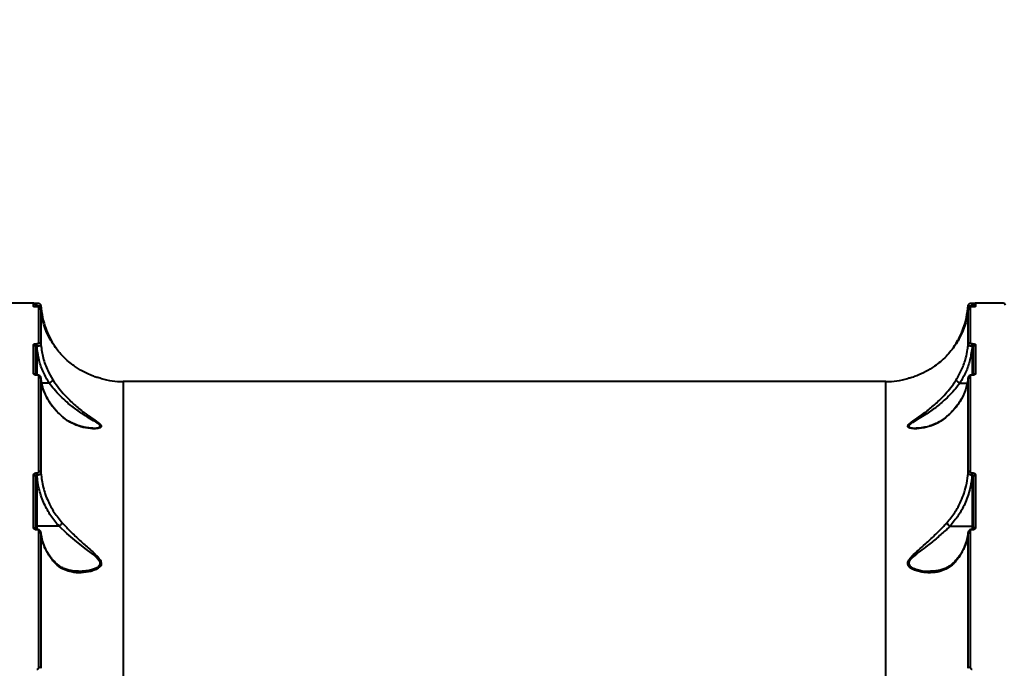
# Model space of a CAD drawing. Units: millimetres. Extents: x -5440 to 20062, y -1785 to 15717.
# Drawn here: x 10920 to 11397, y 6119 to 6434 of the extents above; entities that cross this region are included whole.
import ezdxf

# ---------------------------------------------------------------- set-up
doc = ezdxf.new("R2010")
doc.units = ezdxf.units.MM
doc.layers.add('DiKom', color=7, linetype='Continuous', lineweight=0)
doc.styles.add('style1', font='arialbd_0.ttf', dxfattribs={"width": 0.8})
doc.dimstyles.new('1-50', dxfattribs={"dimtxt": 900, "dimasz": 300, "dimexe": 100, "dimexo": 0, "dimgap": 300, "dimtad": 1, "dimtxsty": 'style1', "dimcen": 200, "dimclrd": 7, "dimclre": 7, "dimclrt": 7, "dimadec": 1, "dimazin": 2, "dimtfac": 1, "dimtmove": 0, "dimatfit": 2, "dimfxl": 0, "dimlwd": 25, "dimlwe": 18, "dimarcsym": 0})

# ---------------------------------------------------------------- blocks, each defined once
blk = doc.blocks.new('*D0')
at = {"layer": 'Defpoints', "color": 0, "transparency": 16777216}
for p in [(16618.6, 10776.61), (2517.04, 4070.84), (16618.6, -247.06)]:
    blk.add_point(p, dxfattribs=at)
at = {"layer": 'DiKom', "color": 7, "lineweight": 18, "transparency": 16777216}
for p, q in [((16618.6, 10776.61), (16618.6, -347.06)), ((2517.04, 4070.84), (2517.04, -347.06))]:
    blk.add_line(p, q, dxfattribs=at)
at = {"layer": 'DiKom', "color": 7, "lineweight": 25, "transparency": 16777216}
blk.add_line((2817.04, -247.06), (16318.6, -247.06), dxfattribs=at)
at = {"layer": 'DiKom', "color": 7, "transparency": 16777216}
for points in [[(2817.04, -197.06), (2817.04, -297.06), (2517.04, -247.06)], [(16318.6, -197.06), (16318.6, -297.06), (16618.6, -247.06)]]:
    blk.add_solid(points, dxfattribs=at)
at = {"layer": 'DiKom', "color": 7, "lineweight": 200, "transparency": 16777216, "insert": (11966.15, 512.46), "char_height": 900, "attachment_point": 5, "style": 'style1'}
blk.add_mtext('14100', dxfattribs=at)
blk = doc.blocks.new('*D1')
at = {"layer": 'Defpoints', "color": 0, "transparency": 16777216}
for p in [(4942, 13735.64), (2761.1, 2651.67), (18278.07, 2651.67)]:
    blk.add_point(p, dxfattribs=at)
at = {"layer": 'DiKom', "color": 7, "lineweight": 18, "transparency": 16777216}
for p, q in [((4942, 13735.64), (18378.07, 13735.64)), ((2761.1, 2651.67), (18378.07, 2651.67))]:
    blk.add_line(p, q, dxfattribs=at)
at = {"layer": 'DiKom', "color": 7, "lineweight": 25, "transparency": 16777216}
blk.add_line((18278.07, 13435.64), (18278.07, 2951.67), dxfattribs=at)
at = {"layer": 'DiKom', "color": 7, "transparency": 16777216}
for points in [[(18228.07, 13435.64), (18328.07, 13435.64), (18278.07, 13735.64)], [(18228.07, 2951.67), (18328.07, 2951.67), (18278.07, 2651.67)]]:
    blk.add_solid(points, dxfattribs=at)
at = {"layer": 'DiKom', "color": 7, "lineweight": 200, "transparency": 16777216, "insert": (17518.55, 6407.45), "char_height": 900, "attachment_point": 5, "rotation": 90, "style": 'style1'}
blk.add_mtext('11100', dxfattribs=at)
blk = doc.blocks.new('*D2')
at = {"layer": 'Defpoints', "color": 0, "transparency": 16777216}
for p in [(4457, 15716.75), (1654.57, 1151.03), (19961.69, 1151.03)]:
    blk.add_point(p, dxfattribs=at)
at = {"layer": 'DiKom', "color": 7, "lineweight": 18, "transparency": 16777216}
for p, q in [((4457, 15716.75), (20061.69, 15716.75)), ((1654.57, 1151.03), (20061.69, 1151.03))]:
    blk.add_line(p, q, dxfattribs=at)
at = {"layer": 'DiKom', "color": 7, "lineweight": 25, "transparency": 16777216}
blk.add_line((19961.69, 15416.75), (19961.69, 1451.03), dxfattribs=at)
at = {"layer": 'DiKom', "color": 7, "transparency": 16777216}
for points in [[(19911.69, 15416.75), (20011.69, 15416.75), (19961.69, 15716.75)], [(19911.69, 1451.03), (20011.69, 1451.03), (19961.69, 1151.03)]]:
    blk.add_solid(points, dxfattribs=at)
at = {"layer": 'DiKom', "color": 7, "lineweight": 200, "transparency": 16777216, "insert": (19202.17, 6338.92), "char_height": 900, "attachment_point": 5, "rotation": 90, "style": 'style1'}
blk.add_mtext('14600', dxfattribs=at)
blk = doc.blocks.new('*D3')
at = {"layer": 'Defpoints', "color": 0, "transparency": 16777216}
for p in [(18634.04, 11082.92), (654.57, 2151.03), (654.57, -1685.35)]:
    blk.add_point(p, dxfattribs=at)
at = {"layer": 'DiKom', "color": 7, "lineweight": 18, "transparency": 16777216}
for p, q in [((18634.04, 11082.92), (18634.04, -1785.35)), ((654.57, 2151.03), (654.57, -1785.35))]:
    blk.add_line(p, q, dxfattribs=at)
at = {"layer": 'DiKom', "color": 7, "lineweight": 25, "transparency": 16777216}
blk.add_line((18334.04, -1685.35), (954.57, -1685.35), dxfattribs=at)
at = {"layer": 'DiKom', "color": 7, "transparency": 16777216}
for points in [[(954.57, -1635.35), (954.57, -1735.35), (654.57, -1685.35)], [(18334.04, -1635.35), (18334.04, -1735.35), (18634.04, -1685.35)]]:
    blk.add_solid(points, dxfattribs=at)
at = {"layer": 'DiKom', "color": 7, "lineweight": 200, "transparency": 16777216, "insert": (12014.02, -925.53), "char_height": 900, "attachment_point": 5, "style": 'style1'}
blk.add_mtext('18000', dxfattribs=at)

msp = doc.modelspace()

# ---------------------------------------------------------------- linework, layer by layer
at = {"layer": 'DiKom', "color": 7, "linetype": 'Continuous', "lineweight": 40}
for p, q in [((10926.497, 6296.144), (10912.997, 6296.144)), ((10926.497, 6294.547), (10926.497, 6296.144)), ((10927.497, 6295.144), (10927.497, 6294.541)), ((10928.03, 6295.976), (10927.997, 6295.976)), ((10927.997, 6294.641), (10927.997, 6295.976)), ((10928.03, 6294.641), (10927.997, 6294.641)), ((10927.997, 6294.641), (10927.997, 6294.386)), ((10928.1, 6294.386), (10927.997, 6294.386)), ((10927.997, 6294.386), (10927.997, 6294.381)), ((10928.1, 6294.381), (10927.997, 6294.381)), ((10928.03, 6294.641), (10928.03, 6295.976)), ((10928.054, 6294.466), (10928.03, 6294.641)), ((10928.1, 6294.386), (10928.1, 6294.381)), ((10929.056, 6276.841), (10929.056, 6294.271)), ((10930.054, 6293.349), (10930.054, 6275.957)), ((11379.939, 6275.957), (11379.939, 6293.349)), ((11380.937, 6294.271), (11380.937, 6276.841)), ((11381.997, 6294.386), (11381.893, 6294.386)), ((11381.893, 6294.386), (11381.893, 6294.381)), ((11381.997, 6294.381), (11381.893, 6294.381)), ((11381.964, 6294.641), (11381.929, 6294.387)), ((11381.997, 6295.976), (11381.964, 6295.976)), ((11381.964, 6294.641), (11381.964, 6295.976)), ((11381.997, 6294.641), (11381.964, 6294.641)), ((11381.997, 6294.641), (11381.997, 6295.976)), ((11381.997, 6294.386), (11381.997, 6294.641)), ((11381.997, 6294.386), (11381.997, 6294.381)), ((11382.497, 6294.565), (11382.497, 6295.144)), ((11396.997, 6296.144), (11383.497, 6296.144)), ((11383.497, 6296.144), (11383.497, 6294.547)), ((10926.497, 6261.881), (10926.497, 6276.082)), ((10927.497, 6275.13), (10927.497, 6261.503)), ((10927.997, 6276.539), (10928.052, 6276.539)), ((10927.997, 6275.255), (10927.997, 6276.539)), ((10928.052, 6275.255), (10927.997, 6275.255)), ((10927.997, 6275.255), (10927.997, 6261.337)), ((10928.052, 6275.255), (10928.052, 6276.539)), ((11381.942, 6276.539), (11381.997, 6276.539)), ((11381.942, 6275.255), (11381.942, 6276.539)), ((11381.997, 6275.255), (11381.942, 6275.255)), ((11381.997, 6275.255), (11381.997, 6276.539)), ((11381.997, 6261.337), (11381.997, 6275.255)), ((11382.497, 6261.513), (11382.497, 6275.13)), ((11383.497, 6276.082), (11383.497, 6261.881)), ((10928.076, 6261.337), (10927.997, 6261.337)), ((10927.997, 6261.337), (10927.997, 6261.254)), ((10928.076, 6261.254), (10927.997, 6261.254)), ((10928.076, 6261.337), (10928.076, 6261.337)), ((10928.076, 6261.337), (10928.076, 6261.254)), ((10929.056, 6214.455), (10929.056, 6260.843)), ((10930.054, 6259.994), (10930.054, 6213.709)), ((11379.939, 6213.709), (11379.939, 6259.994)), ((11380.937, 6260.843), (11380.937, 6214.455)), ((11381.997, 6261.337), (11381.917, 6261.337)), ((11381.917, 6261.337), (11381.917, 6261.254)), ((11381.997, 6261.254), (11381.917, 6261.254)), ((11381.997, 6261.337), (11381.997, 6261.254)), ((10934.111, 6257.374), (10930.449, 6257.374)), ((11340.047, 6258.144), (10969.947, 6258.144)), ((10969.947, 6258.144), (10969.947, 5937.992)), ((11340.047, 5937.992), (11340.047, 6258.144)), ((11375.882, 6257.374), (11379.512, 6257.374)), ((11354.682, 6235.562), (11354.837, 6235.559)), ((10926.497, 6187.185), (10926.497, 6212.906)), ((10927.497, 6212.104), (10927.497, 6186.445)), ((10927.997, 6213.846), (10928.076, 6213.846)), ((10927.997, 6212.715), (10927.997, 6213.846)), ((10927.997, 6212.715), (10927.997, 6187.914)), ((10928.076, 6212.715), (10927.997, 6212.715)), ((10928.076, 6212.715), (10928.076, 6213.846)), ((11381.917, 6213.846), (11381.997, 6213.846)), ((11381.917, 6212.715), (11381.917, 6213.846)), ((11381.997, 6212.715), (11381.917, 6212.715)), ((11381.997, 6212.715), (11381.997, 6213.846)), ((11381.997, 6187.914), (11381.997, 6212.715)), ((11382.497, 6186.445), (11382.497, 6212.104)), ((11383.497, 6212.906), (11383.497, 6187.185)), ((10938.884, 6187.914), (10927.997, 6187.914)), ((10927.997, 6187.914), (10927.997, 6186.468)), ((11371.109, 6187.914), (11381.997, 6187.914)), ((11381.997, 6186.443), (11381.997, 6187.914)), ((10928.052, 6186.434), (10927.997, 6186.434)), ((10927.997, 6186.434), (10927.997, 6186.173)), ((10928.052, 6186.173), (10927.997, 6186.173)), ((10928.052, 6186.434), (10928.052, 6186.173)), ((10929.056, 6119.516), (10929.056, 6185.494)), ((10930.054, 6184.811), (10930.054, 6118.979)), ((10930.247, 6184.028), (10930.126, 6184.908)), ((11379.939, 6118.979), (11379.939, 6184.811)), ((11380.937, 6185.494), (11380.937, 6119.516)), ((11381.997, 6186.434), (11381.942, 6186.434)), ((11381.942, 6186.434), (11381.942, 6186.173)), ((11381.997, 6186.173), (11381.942, 6186.173)), ((11381.997, 6186.434), (11381.997, 6186.173))]:
    msp.add_line(p, q, dxfattribs=at)
at = {"layer": 'DiKom', "color": 7, "linetype": 'Continuous', "lineweight": 40, "flags": 128}
for points in [[(11379.939, 6295.016), (11379.97, 6295.2), (11380.029, 6295.362)], [(10927.497, 6187.751), (10927.506, 6187.783), (10927.535, 6187.814), (10927.581, 6187.842), (10927.643, 6187.867), (10927.719, 6187.887), (10927.805, 6187.902), (10927.899, 6187.911), (10927.997, 6187.914)], [(10948.302, 6166.074), (10948.431, 6166.062), (10953.452, 6166.592), (10955.63, 6167.196), (10957.614, 6168.141), (10958.686, 6169.286), (10958.787, 6169.59), (10958.741, 6170.447), (10958.644, 6170.711), (10957.897, 6171.844), (10956.638, 6173.109), (10955.164, 6174.353), (10952.188, 6176.673), (10947.421, 6180.394), (10942.63, 6184.432), (10938.888, 6187.914), (10938.887, 6187.915), (10938.887, 6187.915)], [(11382.497, 6187.752), (11382.487, 6187.784), (11382.458, 6187.814), (11382.412, 6187.842), (11382.35, 6187.867), (11382.274, 6187.887), (11382.188, 6187.902), (11382.094, 6187.911), (11381.997, 6187.914)]]:
    msp.add_lwpolyline(points, dxfattribs=at)
at = {"layer": 'DiKom', "color": 7, "linetype": 'Continuous', "lineweight": 40}
for centre, radius, start, end in [((10926.497, 6295.144), 1, 0, 90), ((10926.497, 6293.546), 1.001, 63.20155, 90.02435), ((10929.059, 6293.273), 0.998, 4.32871, 90.12294), ((11380.935, 6293.273), 0.998, 89.87705, 175.65765), ((11383.497, 6295.144), 1, 90, 180), ((11383.498, 6293.539), 1.009, 90.06807, 114.44172), ((11396.997, 6295.144), 1, 0, 90), ((10926.52, 6275.105), 0.977, 1.43699, 91.36505), ((10929.077, 6275.86), 0.982, 5.68914, 91.1889), ((11380.917, 6275.86), 0.982, 88.81148, 174.29688), ((11383.473, 6275.105), 0.977, 88.6467, 178.55126), ((10926.508, 6260.852), 1.029, 37.71253, 90.62385), ((10929.093, 6259.876), 0.968, 7.02919, 92.15909), ((10969.947, 6298.144), 40, 254.58804, 270), ((11340.047, 6298.144), 40, 270, 285.35913), ((11380.9, 6259.875), 0.968, 87.84167, 172.95653), ((11383.485, 6260.853), 1.028, 89.35361, 141.61719), ((10926.586, 6211.993), 0.917, 6.96926, 95.58129), ((10929.136, 6213.522), 0.937, 11.50506, 94.86042), ((11380.858, 6213.522), 0.937, 85.14156, 168.47983), ((11383.407, 6211.992), 0.918, 84.43084, 173.01861), ((10926.595, 6186.244), 0.947, 20.951, 95.95509), ((11383.384, 6186.292), 0.9, 82.81083, 170.23953), ((10929.16, 6184.575), 0.925, 14.80577, 96.4112), ((11380.834, 6184.574), 0.925, 83.59161, 165.17865), ((10929.206, 6118.6), 0.928, 24.105, 99.29104), ((11380.787, 6118.6), 0.929, 80.71379, 155.87874)]:
    msp.add_arc(centre, radius, start, end, dxfattribs=at)
for points, knots in [([(10927.997, 6294.381), (10927.927, 6294.382), (10927.684, 6294.383), (10927.289, 6294.398), (10926.88, 6294.433), (10926.564, 6294.484), (10926.521, 6294.525), (10926.497, 6294.547)], [0, 0, 0, 0, 0.0796682, 0.2757416, 0.4707752, 0.7105428, 1, 1, 1, 1]), ([(10927.907, 6294.388), (10927.84, 6294.388), (10927.643, 6294.388), (10927.335, 6294.403), (10927.05, 6294.425), (10926.888, 6294.45), (10926.876, 6294.453), (10926.872, 6294.455)], [0, 0, 0, 0, 0.1214596, 0.3604592, 0.6195199, 0.8717046, 1, 1, 1, 1]), ([(10927.997, 6295.976), (10927.983, 6295.976), (10927.804, 6295.975), (10927.462, 6295.978), (10927.122, 6295.983), (10927.012, 6295.987), (10926.996, 6295.988)], [0, 0, 0, 0, 0.0353393, 0.4770205, 0.9269878, 1, 1, 1, 1]), ([(10927.997, 6294.641), (10927.954, 6294.643), (10927.899, 6294.646), (10927.796, 6294.67), (10927.686, 6294.715), (10927.577, 6294.803), (10927.509, 6294.908), (10927.501, 6294.982), (10927.497, 6295.018)], [0, 0, 0, 0, 0.1272237, 0.1625449, 0.3404184, 0.5454411, 0.7831569, 1, 1, 1, 1]), ([(10930.05, 6295.025), (10930.051, 6295.03), (10930.061, 6295.152), (10929.975, 6295.365), (10929.82, 6295.608), (10929.638, 6295.767), (10929.464, 6295.863), (10929.316, 6295.913), (10929.21, 6295.935), (10929.126, 6295.947), (10928.987, 6295.959), (10928.76, 6295.968), (10928.381, 6295.975), (10928.139, 6295.975), (10928.029, 6295.975)], [0, 0, 0, 0, 0.0055889, 0.1255249, 0.2215409, 0.302539, 0.3710227, 0.4265414, 0.4668877, 0.5036269, 0.5646718, 0.752371, 0.8880441, 1, 1, 1, 1]), ([(10930.05, 6295.025), (10930.051, 6295.03), (10930.061, 6295.152), (10929.975, 6295.365), (10929.82, 6295.608), (10929.638, 6295.767), (10929.464, 6295.863), (10929.316, 6295.913), (10929.21, 6295.935), (10929.126, 6295.947), (10928.987, 6295.959), (10928.76, 6295.968), (10928.381, 6295.975), (10928.139, 6295.975), (10928.029, 6295.975)], [0, 0, 0, 0, 0.0055889, 0.1255249, 0.2215409, 0.302539, 0.3710227, 0.4265414, 0.4668877, 0.5036269, 0.5646718, 0.752371, 0.8880441, 1, 1, 1, 1]), ([(10930.054, 6295.016), (10930.04, 6294.985), (10930.01, 6294.919), (10929.718, 6294.819), (10929.256, 6294.733), (10928.675, 6294.668), (10928.246, 6294.65), (10928.03, 6294.641)], [0, 0, 0, 0, 0.1847978, 0.3988147, 0.6012598, 0.7990728, 1, 1, 1, 1]), ([(10930.053, 6293.356), (10930.053, 6293.356), (10930.069, 6293.478), (10929.975, 6293.698), (10929.816, 6293.953), (10929.619, 6294.122), (10929.425, 6294.227), (10929.23, 6294.293), (10928.994, 6294.34), (10928.679, 6294.371), (10928.318, 6294.386), (10928.125, 6294.384), (10928.062, 6294.384)], [0, 0, 0, 0, 0.0006393, 0.1306553, 0.2350461, 0.3261166, 0.4090729, 0.4910104, 0.6064849, 0.7971344, 0.9339528, 1, 1, 1, 1]), ([(10929.056, 6294.271), (10929.04, 6294.287), (10929.012, 6294.316), (10928.807, 6294.349), (10928.55, 6294.371), (10928.3, 6294.38), (10928.146, 6294.381), (10928.1, 6294.381)], [0, 0, 0, 0, 0.3025674, 0.5346093, 0.7254328, 0.9170238, 1, 1, 1, 1]), ([(10930.054, 6295.016), (10930.273, 6293.092), (10930.702, 6289.319), (10931.888, 6285.309), (10932.685, 6283.23), (10932.812, 6282.899)], [0, 0, 0, 0, 0.4665368, 0.9150161, 1, 1, 1, 1]), ([(10946.339, 6265.601), (10946.096, 6265.776), (10944.873, 6266.655), (10942.808, 6268.343), (10939.442, 6271.6), (10936.685, 6275.084), (10934.332, 6278.959), (10932.759, 6282.172), (10931.436, 6285.802), (10930.481, 6289.533), (10930.196, 6292.077), (10930.054, 6293.349)], [0, 0, 0, 0, 0.0242946, 0.1222454, 0.2202144, 0.4215152, 0.5118885, 0.6322358, 0.752591, 0.876294, 1, 1, 1, 1]), ([(11379.939, 6293.349), (11379.716, 6291.562), (11379.266, 6287.963), (11377.642, 6283.06), (11375.234, 6278.019), (11372.441, 6273.877), (11369.259, 6270.315), (11366.608, 6267.811), (11364.616, 6266.321), (11363.654, 6265.601)], [0, 0, 0, 0, 0.1738751, 0.3501423, 0.4880601, 0.6922802, 0.7971161, 0.9019419, 1, 1, 1, 1]), ([(11377.181, 6282.899), (11377.308, 6283.23), (11378.106, 6285.308), (11379.291, 6289.319), (11379.721, 6293.092), (11379.939, 6295.016)], [0, 0, 0, 0, 0.0849953, 0.5334714, 1, 1, 1, 1]), ([(11381.964, 6294.641), (11381.863, 6294.644), (11381.528, 6294.656), (11380.965, 6294.702), (11380.396, 6294.79), (11380.006, 6294.901), (11379.962, 6294.978), (11379.939, 6295.016)], [0, 0, 0, 0, 0.0943018, 0.3123143, 0.5412149, 0.7714149, 1, 1, 1, 1]), ([(11381.893, 6294.385), (11381.878, 6294.385), (11381.734, 6294.387), (11381.457, 6294.378), (11381.089, 6294.351), (11380.831, 6294.313), (11380.548, 6294.224), (11380.284, 6294.065), (11380.068, 6293.805), (11379.948, 6293.55), (11379.953, 6293.388), (11379.955, 6293.346)], [0, 0, 0, 0, 0.017008, 0.1537125, 0.2948729, 0.4841186, 0.5893108, 0.710631, 0.8262652, 0.9555602, 1, 1, 1, 1]), ([(11381.964, 6295.975), (11381.855, 6295.975), (11381.619, 6295.975), (11381.286, 6295.969), (11381.046, 6295.961), (11380.905, 6295.951), (11380.797, 6295.938), (11380.653, 6295.908), (11380.451, 6295.83), (11380.206, 6295.659), (11380.091, 6295.466), (11380.029, 6295.362)], [0, 0, 0, 0, 0.1256737, 0.2730531, 0.4362077, 0.5414517, 0.6054524, 0.6582885, 0.7411534, 0.8602242, 1, 1, 1, 1]), ([(11381.893, 6294.381), (11381.799, 6294.38), (11381.61, 6294.379), (11381.358, 6294.365), (11381.148, 6294.344), (11380.991, 6294.315), (11380.939, 6294.289), (11380.937, 6294.274), (11380.937, 6294.271)], [0, 0, 0, 0, 0.1674166, 0.33455, 0.5091393, 0.7130367, 0.9577372, 1, 1, 1, 1]), ([(11383.121, 6294.454), (11383.121, 6294.454), (11383.12, 6294.454), (11383.025, 6294.437), (11382.811, 6294.413), (11382.466, 6294.393), (11382.124, 6294.384), (11381.938, 6294.387), (11381.877, 6294.388)], [0, 0, 0, 0, 0.0742107, 0.2265162, 0.4435703, 0.6949611, 0.9009471, 1, 1, 1, 1]), ([(11383.025, 6295.988), (11382.917, 6295.986), (11382.681, 6295.98), (11382.276, 6295.975), (11382.022, 6295.976), (11381.945, 6295.976)], [0, 0, 0, 0, 0.3732935, 0.8103838, 1, 1, 1, 1]), ([(11382.497, 6295.018), (11382.491, 6294.974), (11382.479, 6294.888), (11382.389, 6294.772), (11382.264, 6294.692), (11382.148, 6294.656), (11382.066, 6294.643), (11382.022, 6294.641), (11381.997, 6294.641)], [0, 0, 0, 0, 0.268541, 0.5228836, 0.7427324, 0.8691508, 0.9246462, 1, 1, 1, 1]), ([(11383.497, 6294.547), (11383.496, 6294.544), (11383.492, 6294.523), (11383.409, 6294.484), (11383.156, 6294.439), (11382.824, 6294.407), (11382.433, 6294.386), (11382.142, 6294.383), (11381.997, 6294.381)], [0, 0, 0, 0, 0.0392205, 0.2872356, 0.4952745, 0.6710902, 0.8353597, 1, 1, 1, 1]), ([(10932.812, 6282.899), (10932.816, 6282.89), (10932.844, 6282.819), (10932.844, 6282.707), (10932.725, 6282.577), (10932.695, 6282.545)], [0, 0, 0, 0, 0.0908978, 0.7717592, 1, 1, 1, 1]), ([(10932.812, 6282.899), (10933.433, 6281.469), (10934.439, 6279.148), (10936.13, 6276.269), (10937.121, 6274.898), (10937.533, 6274.329)], [0, 0, 0, 0, 0.4841088, 0.785621, 1, 1, 1, 1]), ([(11372.963, 6275.016), (11373.499, 6275.818), (11374.657, 6277.55), (11376.072, 6280.244), (11376.834, 6282.069), (11377.181, 6282.899)], [0, 0, 0, 0, 0.3196898, 0.6909324, 1, 1, 1, 1]), ([(11377.181, 6282.899), (11377.178, 6282.89), (11377.151, 6282.822), (11377.151, 6282.71), (11377.268, 6282.579), (11377.303, 6282.539)], [0, 0, 0, 0, 0.0897936, 0.7255373, 1, 1, 1, 1]), ([(10926.497, 6276.082), (10926.513, 6276.134), (10926.546, 6276.237), (10926.805, 6276.374), (10927.186, 6276.477), (10927.608, 6276.531), (10927.886, 6276.537), (10927.997, 6276.539)], [0, 0, 0, 0, 0.2150192, 0.4299778, 0.6447231, 0.8591835, 1, 1, 1, 1]), ([(10927.997, 6275.255), (10927.96, 6275.254), (10927.867, 6275.253), (10927.726, 6275.238), (10927.6, 6275.21), (10927.513, 6275.173), (10927.502, 6275.144), (10927.497, 6275.13)], [0, 0, 0, 0, 0.140877, 0.3551629, 0.5698565, 0.7849694, 1, 1, 1, 1]), ([(10928.052, 6276.539), (10928.126, 6276.54), (10928.314, 6276.544), (10928.596, 6276.581), (10928.851, 6276.649), (10929.024, 6276.74), (10929.045, 6276.808), (10929.056, 6276.841)], [0, 0, 0, 0, 0.1422657, 0.3570048, 0.5714694, 0.7857291, 1, 1, 1, 1]), ([(10930.054, 6275.957), (10930.032, 6275.885), (10929.988, 6275.742), (10929.645, 6275.54), (10929.138, 6275.379), (10928.574, 6275.283), (10928.201, 6275.263), (10928.052, 6275.255)], [0, 0, 0, 0, 0.2142744, 0.4283036, 0.6427507, 0.8576222, 1, 1, 1, 1]), ([(10934.111, 6257.374), (10933.09, 6259.126), (10931.022, 6262.673), (10928.899, 6268.711), (10928.344, 6273), (10928.052, 6275.255)], [0, 0, 0, 0, 0.3165652, 0.640668, 1, 1, 1, 1]), ([(10930.054, 6275.957), (10930.332, 6273.843), (10930.897, 6269.555), (10932.975, 6263.847), (10934.962, 6260.48), (10935.821, 6259.025)], [0, 0, 0, 0, 0.3558582, 0.7214813, 1, 1, 1, 1]), ([(11374.172, 6259.025), (11375.15, 6260.693), (11377.13, 6264.07), (11378.83, 6269.085), (11379.663, 6273.093), (11379.868, 6275.214), (11379.939, 6275.957)], [0, 0, 0, 0, 0.3181974, 0.6439684, 0.8752541, 1, 1, 1, 1]), ([(11381.942, 6275.255), (11381.65, 6273), (11381.1, 6268.758), (11378.991, 6262.718), (11376.926, 6259.169), (11375.882, 6257.374)], [0, 0, 0, 0, 0.3593319, 0.6758935, 1, 1, 1, 1]), ([(11381.942, 6275.255), (11381.793, 6275.263), (11381.419, 6275.283), (11380.855, 6275.379), (11380.349, 6275.54), (11380.005, 6275.742), (11379.961, 6275.885), (11379.939, 6275.957)], [0, 0, 0, 0, 0.1423041, 0.3572484, 0.5716416, 0.7857103, 1, 1, 1, 1]), ([(11380.937, 6276.841), (11380.948, 6276.808), (11380.97, 6276.74), (11381.143, 6276.649), (11381.397, 6276.581), (11381.68, 6276.544), (11381.867, 6276.54), (11381.942, 6276.539)], [0, 0, 0, 0, 0.2142709, 0.4285306, 0.6429952, 0.8577343, 1, 1, 1, 1]), ([(11381.997, 6276.539), (11382.107, 6276.537), (11382.386, 6276.531), (11382.807, 6276.477), (11383.188, 6276.374), (11383.447, 6276.237), (11383.48, 6276.134), (11383.497, 6276.082)], [0, 0, 0, 0, 0.1407336, 0.3552213, 0.5699183, 0.7849534, 1, 1, 1, 1]), ([(11382.497, 6275.13), (11382.491, 6275.144), (11382.48, 6275.173), (11382.394, 6275.21), (11382.267, 6275.238), (11382.126, 6275.253), (11382.034, 6275.254), (11381.997, 6275.255)], [0, 0, 0, 0, 0.2151002, 0.4302827, 0.6450458, 0.8596825, 1, 1, 1, 1]), ([(10959.318, 6259.581), (10959.285, 6259.59), (10959.199, 6259.612), (10958.064, 6259.921), (10956.264, 6260.488), (10953.562, 6261.514), (10950.193, 6263.073), (10947.632, 6264.753), (10946.339, 6265.601)], [0, 0, 0, 0, 0.0730077, 0.1858766, 0.3367434, 0.4916033, 0.7434468, 1, 1, 1, 1]), ([(11363.654, 6265.601), (11362.219, 6264.668), (11359.313, 6262.778), (11355.535, 6261.133), (11352.974, 6260.243), (11351.629, 6259.84), (11350.818, 6259.618), (11350.699, 6259.588), (11350.642, 6259.573)], [0, 0, 0, 0, 0.2845337, 0.5759822, 0.7446788, 0.8301086, 0.9180214, 1, 1, 1, 1]), ([(10927.997, 6261.254), (10927.91, 6261.256), (10927.653, 6261.262), (10927.235, 6261.327), (10926.829, 6261.468), (10926.55, 6261.662), (10926.514, 6261.808), (10926.497, 6261.881)], [0, 0, 0, 0, 0.1082626, 0.3204409, 0.5430713, 0.7716014, 1, 1, 1, 1]), ([(10927.997, 6261.341), (10927.937, 6261.341), (10927.781, 6261.34), (10927.559, 6261.373), (10927.385, 6261.417), (10927.288, 6261.458), (10927.287, 6261.459), (10927.287, 6261.46)], [0, 0, 0, 0, 0.1629626, 0.4284361, 0.6545513, 0.8458074, 1, 1, 1, 1]), ([(10929.056, 6260.843), (10929.045, 6260.891), (10929.022, 6260.988), (10928.84, 6261.115), (10928.575, 6261.207), (10928.303, 6261.249), (10928.135, 6261.253), (10928.076, 6261.254)], [0, 0, 0, 0, 0.2287617, 0.4578151, 0.6784692, 0.8883169, 1, 1, 1, 1]), ([(10930.031, 6260.037), (10930.018, 6260.153), (10929.989, 6260.408), (10929.764, 6260.739), (10929.437, 6261.02), (10928.965, 6261.231), (10928.48, 6261.344), (10928.156, 6261.325), (10928.077, 6261.321)], [0, 0, 0, 0, 0.1329148, 0.2915325, 0.4529052, 0.6479725, 0.9136602, 1, 1, 1, 1]), ([(10930.503, 6257.127), (10930.49, 6257.173), (10930.236, 6258.119), (10930.088, 6259.094), (10930.049, 6260.023), (10930.048, 6260.036)], [0, 0, 0, 0, 0.0477228, 0.9864737, 1, 1, 1, 1]), ([(10940.365, 6241.112), (10938.993, 6242.419), (10936.215, 6245.066), (10933.548, 6249.044), (10931.733, 6252.806), (10930.569, 6256.264), (10930.226, 6258.745), (10930.054, 6259.994)], [0, 0, 0, 0, 0.2398805, 0.4858786, 0.639423, 0.8185476, 1, 1, 1, 1]), ([(10935.821, 6259.025), (10935.821, 6259.011), (10935.821, 6258.96), (10935.777, 6258.81), (10935.592, 6258.528), (10935.204, 6258.138), (10934.694, 6257.73), (10934.31, 6257.493), (10934.118, 6257.375)], [0, 0, 0, 0, 0.0380992, 0.1492116, 0.3619254, 0.5746165, 0.7873236, 1, 1, 1, 1]), ([(10935.821, 6259.025), (10936.537, 6257.967), (10938.074, 6255.695), (10940.864, 6252.306), (10944.369, 6248.619), (10948.537, 6244.927), (10952.723, 6241.799), (10955.816, 6239.7), (10957.714, 6238.361), (10958.844, 6237.444), (10959.284, 6236.835), (10959.387, 6236.363), (10959.193, 6235.902), (10958.11, 6235.446), (10956.309, 6235.233), (10953.363, 6235.307), (10949.378, 6236.037), (10945.454, 6237.624), (10942.446, 6239.427), (10941.061, 6240.548), (10940.365, 6241.112)], [0, 0, 0, 0, 0.0590567, 0.1267722, 0.196529, 0.2899977, 0.3861958, 0.4527713, 0.4864341, 0.5209082, 0.5489143, 0.5542516, 0.5800481, 0.6152126, 0.6617356, 0.7094961, 0.8061409, 0.9056052, 0.9525557, 1, 1, 1, 1]), ([(11369.628, 6241.112), (11368.798, 6240.449), (11367.126, 6239.112), (11363.826, 6237.284), (11359.713, 6235.795), (11355.669, 6235.205), (11353.002, 6235.287), (11351.659, 6235.547), (11350.83, 6235.9), (11350.513, 6236.482), (11351.049, 6237.374), (11352.653, 6238.661), (11355.232, 6240.403), (11358.823, 6242.922), (11362.246, 6245.617), (11365.326, 6248.404), (11367.784, 6250.858), (11370.311, 6253.7), (11372.511, 6256.533), (11373.711, 6258.333), (11374.172, 6259.025)], [0, 0, 0, 0, 0.0563557, 0.1136126, 0.2103701, 0.3099814, 0.3619808, 0.3883017, 0.4153391, 0.4457393, 0.4740999, 0.5167978, 0.5802322, 0.6452967, 0.7405605, 0.7897121, 0.8388437, 0.899364, 0.9613623, 1, 1, 1, 1]), ([(11379.939, 6259.994), (11379.668, 6258.249), (11379.119, 6254.714), (11376.894, 6249.746), (11373.812, 6245.103), (11371.034, 6242.453), (11369.628, 6241.112)], [0, 0, 0, 0, 0.2536056, 0.5139739, 0.7539673, 1, 1, 1, 1]), ([(11374.172, 6259.025), (11374.172, 6259.011), (11374.172, 6258.96), (11374.216, 6258.81), (11374.402, 6258.528), (11374.79, 6258.138), (11375.3, 6257.73), (11375.683, 6257.493), (11375.875, 6257.375)], [0, 0, 0, 0, 0.0380979, 0.1491981, 0.3619045, 0.5746311, 0.7873309, 1, 1, 1, 1]), ([(11379.909, 6260.039), (11379.86, 6259.497), (11379.729, 6258.034), (11379.411, 6256.458), (11379.062, 6255.445), (11379.021, 6255.329)], [0, 0, 0, 0, 0.3428975, 0.9244097, 1, 1, 1, 1]), ([(11381.917, 6261.332), (11381.877, 6261.334), (11381.609, 6261.343), (11381.075, 6261.253), (11380.503, 6261.012), (11380.117, 6260.601), (11379.945, 6260.246), (11379.956, 6260.035), (11379.958, 6259.976)], [0, 0, 0, 0, 0.0433211, 0.2847961, 0.5764549, 0.7634478, 0.9349238, 1, 1, 1, 1]), ([(11381.917, 6261.254), (11381.81, 6261.25), (11381.595, 6261.242), (11381.308, 6261.176), (11381.088, 6261.077), (11380.958, 6260.961), (11380.943, 6260.88), (11380.937, 6260.843)], [0, 0, 0, 0, 0.2037446, 0.4080318, 0.6134848, 0.8265462, 1, 1, 1, 1]), ([(11382.713, 6261.463), (11382.713, 6261.463), (11382.721, 6261.47), (11382.684, 6261.446), (11382.588, 6261.412), (11382.413, 6261.369), (11382.202, 6261.34), (11382.056, 6261.341), (11381.996, 6261.341)], [0, 0, 0, 0, 0.0117157, 0.190096, 0.3681119, 0.5948015, 0.8344894, 1, 1, 1, 1]), ([(11383.497, 6261.881), (11383.486, 6261.825), (11383.463, 6261.701), (11383.26, 6261.524), (11382.921, 6261.375), (11382.485, 6261.274), (11382.16, 6261.261), (11381.997, 6261.254)], [0, 0, 0, 0, 0.1741709, 0.3896135, 0.5957951, 0.7979427, 1, 1, 1, 1]), ([(10940.232, 6241.392), (10939.829, 6241.737), (10938.635, 6242.758), (10936.908, 6244.615), (10935.049, 6246.94), (10933.462, 6249.393), (10932.159, 6251.945), (10931.138, 6254.527), (10930.711, 6256.274), (10930.503, 6257.127)], [0, 0, 0, 0, 0.0775296, 0.2297798, 0.3834966, 0.5385705, 0.694524, 0.850766, 1, 1, 1, 1]), ([(10934.118, 6257.375), (10934.117, 6257.375), (10934.115, 6257.374), (10934.112, 6257.374), (10934.111, 6257.374)], [0, 0, 0, 0, 0.6013691, 1, 1, 1, 1]), ([(10955.275, 6235.534), (10955.364, 6235.53), (10956.211, 6235.494), (10957.465, 6235.643), (10958.647, 6236.022), (10958.859, 6236.439), (10958.751, 6236.862), (10958.276, 6237.415), (10957.093, 6238.24), (10955.099, 6239.46), (10951.879, 6241.365), (10947.5, 6244.232), (10943.166, 6247.612), (10939.445, 6251.063), (10936.528, 6254.215), (10934.855, 6256.381), (10934.118, 6257.375), (10934.118, 6257.375)], [0, 0, 0, 0, 0.0082955, 0.0791704, 0.1292272, 0.1648052, 0.1721545, 0.2112362, 0.2601368, 0.3109849, 0.4114726, 0.5547434, 0.7014062, 0.8050093, 0.9110154, 0.999952, 1, 1, 1, 1]), ([(11375.875, 6257.375), (11375.875, 6257.375), (11375.465, 6256.683), (11374.077, 6255.078), (11371.841, 6252.395), (11368.435, 6249.029), (11364.215, 6245.501), (11359.833, 6242.443), (11356.012, 6240.13), (11353.346, 6238.54), (11351.618, 6237.361), (11351.071, 6236.596), (11351.237, 6236.228), (11351.623, 6235.944), (11352.249, 6235.728), (11353.349, 6235.549), (11354.219, 6235.557), (11354.682, 6235.562)], [0, 0, 0, 0, 0.0000451, 0.0581799, 0.1514884, 0.2449054, 0.393048, 0.5413874, 0.6385907, 0.7353931, 0.7971382, 0.8365743, 0.8697167, 0.8788063, 0.9172717, 0.9560017, 1, 1, 1, 1]), ([(11379.021, 6255.329), (11378.775, 6254.545), (11378.244, 6252.861), (11377.057, 6250.352), (11375.559, 6247.825), (11373.774, 6245.423), (11371.864, 6243.261), (11370.429, 6241.972), (11369.774, 6241.383)], [0, 0, 0, 0, 0.1546578, 0.332262, 0.5085727, 0.6822975, 0.8550964, 1, 1, 1, 1]), ([(11375.882, 6257.374), (11375.88, 6257.374), (11375.878, 6257.374), (11375.876, 6257.375), (11375.875, 6257.375)], [0, 0, 0, 0, 0.623694, 1, 1, 1, 1]), ([(10940.203, 6241.361), (10940.245, 6241.321), (10940.316, 6241.254), (10940.351, 6241.153), (10940.365, 6241.112)], [0, 0, 0, 0, 0.596281, 1, 1, 1, 1]), ([(10955.275, 6235.525), (10954.882, 6235.531), (10953.856, 6235.545), (10952.01, 6235.768), (10949.729, 6236.258), (10947.359, 6237.028), (10945.085, 6238.038), (10942.99, 6239.26), (10941.381, 6240.374), (10940.505, 6241.163), (10940.24, 6241.402)], [0, 0, 0, 0, 0.0825613, 0.2156347, 0.3635485, 0.5207043, 0.6687435, 0.809643, 0.9424208, 1, 1, 1, 1]), ([(11369.759, 6241.39), (11369.598, 6241.24), (11368.836, 6240.536), (11367.35, 6239.486), (11365.281, 6238.23), (11363.032, 6237.187), (11360.618, 6236.353), (11358.252, 6235.81), (11356.221, 6235.537), (11355.143, 6235.531), (11354.674, 6235.529)], [0, 0, 0, 0, 0.0350959, 0.1658733, 0.3047062, 0.4517886, 0.6063985, 0.7696286, 0.8998086, 1, 1, 1, 1]), ([(11369.628, 6241.112), (11369.643, 6241.153), (11369.679, 6241.256), (11369.75, 6241.324), (11369.793, 6241.364)], [0, 0, 0, 0, 0.3983509, 1, 1, 1, 1]), ([(10926.497, 6212.906), (10926.507, 6212.989), (10926.53, 6213.176), (10926.733, 6213.443), (10927.072, 6213.666), (10927.508, 6213.817), (10927.834, 6213.836), (10927.997, 6213.846)], [0, 0, 0, 0, 0.1741675, 0.3895918, 0.5958087, 0.797862, 1, 1, 1, 1]), ([(10927.997, 6212.715), (10927.951, 6212.711), (10927.896, 6212.706), (10927.792, 6212.667), (10927.682, 6212.594), (10927.572, 6212.447), (10927.507, 6212.277), (10927.5, 6212.158), (10927.497, 6212.104)], [0, 0, 0, 0, 0.1444655, 0.1754226, 0.3625904, 0.571029, 0.8047055, 1, 1, 1, 1]), ([(10928.076, 6213.846), (10928.184, 6213.852), (10928.398, 6213.864), (10928.685, 6213.963), (10928.905, 6214.109), (10929.035, 6214.281), (10929.05, 6214.401), (10929.056, 6214.455)], [0, 0, 0, 0, 0.2040077, 0.4080068, 0.6135685, 0.8265407, 1, 1, 1, 1]), ([(10930.054, 6213.709), (10930.039, 6213.627), (10930.005, 6213.442), (10929.737, 6213.172), (10929.292, 6212.936), (10928.719, 6212.767), (10928.291, 6212.733), (10928.076, 6212.715)], [0, 0, 0, 0, 0.1700057, 0.3807982, 0.5867153, 0.7931048, 1, 1, 1, 1]), ([(10938.884, 6187.914), (10937.495, 6189.579), (10934.683, 6192.947), (10931.465, 6198.896), (10929.019, 6205.514), (10928.393, 6210.293), (10928.076, 6212.715)], [0, 0, 0, 0, 0.2328883, 0.4712982, 0.7319713, 1, 1, 1, 1]), ([(10930.054, 6213.709), (10930.338, 6211.408), (10930.916, 6206.74), (10933.233, 6200.341), (10936.335, 6194.523), (10939.012, 6191.275), (10940.365, 6189.633)], [0, 0, 0, 0, 0.2625668, 0.5326617, 0.7636486, 1, 1, 1, 1]), ([(11369.628, 6189.633), (11370.951, 6191.236), (11373.628, 6194.48), (11376.289, 6199.426), (11378.163, 6204.226), (11379.4, 6208.787), (11379.759, 6212.061), (11379.939, 6213.709)], [0, 0, 0, 0, 0.2308634, 0.4671778, 0.6265723, 0.8119925, 1, 1, 1, 1]), ([(11381.917, 6212.715), (11381.611, 6210.359), (11380.992, 6205.58), (11378.577, 6199.003), (11375.338, 6192.99), (11372.53, 6189.619), (11371.109, 6187.914)], [0, 0, 0, 0, 0.260692, 0.5287015, 0.7616212, 1, 1, 1, 1]), ([(11381.917, 6212.715), (11381.8, 6212.722), (11381.464, 6212.743), (11380.921, 6212.857), (11380.389, 6213.082), (11380.017, 6213.38), (11379.965, 6213.6), (11379.939, 6213.709)], [0, 0, 0, 0, 0.1131271, 0.3259174, 0.5479198, 0.7754322, 1, 1, 1, 1]), ([(11380.937, 6214.455), (11380.948, 6214.384), (11380.971, 6214.241), (11381.153, 6214.052), (11381.418, 6213.916), (11381.69, 6213.853), (11381.858, 6213.848), (11381.917, 6213.846)], [0, 0, 0, 0, 0.2288388, 0.4578041, 0.6784747, 0.8884639, 1, 1, 1, 1]), ([(11381.997, 6213.846), (11382.084, 6213.843), (11382.341, 6213.834), (11382.758, 6213.737), (11383.164, 6213.526), (11383.444, 6213.235), (11383.479, 6213.016), (11383.497, 6212.906)], [0, 0, 0, 0, 0.1082828, 0.3202981, 0.5429538, 0.7715538, 1, 1, 1, 1]), ([(11382.497, 6212.104), (11382.491, 6212.175), (11382.48, 6212.314), (11382.391, 6212.5), (11382.267, 6212.631), (11382.154, 6212.688), (11382.069, 6212.711), (11382.026, 6212.714), (11381.997, 6212.715)], [0, 0, 0, 0, 0.2554252, 0.4989608, 0.7168585, 0.8619685, 0.9071843, 1, 1, 1, 1]), ([(10927.997, 6186.173), (10927.886, 6186.178), (10927.608, 6186.19), (10927.186, 6186.311), (10926.805, 6186.541), (10926.546, 6186.844), (10926.513, 6187.072), (10926.497, 6187.185)], [0, 0, 0, 0, 0.1408127, 0.3552741, 0.5700346, 0.7849816, 1, 1, 1, 1]), ([(10940.365, 6189.633), (10941.538, 6188.368), (10944.095, 6185.613), (10948.416, 6181.48), (10952.491, 6177.855), (10955.472, 6175.211), (10957.296, 6173.442), (10958.481, 6172.096), (10959.288, 6170.746), (10959.405, 6169.76), (10959.118, 6168.742), (10958.211, 6167.709), (10956.394, 6166.721), (10953.492, 6165.74), (10949.543, 6165.175), (10945.283, 6165.487), (10941.638, 6166.624), (10938.533, 6168.299), (10936.749, 6170.194), (10935.821, 6171.18)], [0, 0, 0, 0, 0.0790174, 0.1721794, 0.2680568, 0.3287282, 0.3610567, 0.3938983, 0.4223307, 0.4513189, 0.4599425, 0.4989923, 0.5446044, 0.5914364, 0.6876199, 0.7865792, 0.854676, 0.9244455, 1, 1, 1, 1]), ([(10938.887, 6187.915), (10938.887, 6187.915), (10938.886, 6187.914), (10938.885, 6187.914), (10938.884, 6187.914), (10938.884, 6187.914)], [0, 0, 0, 0, 0.3878214, 0.9138175, 1, 1, 1, 1]), ([(10940.365, 6189.633), (10940.35, 6189.596), (10940.307, 6189.489), (10940.156, 6189.232), (10939.851, 6188.836), (10939.398, 6188.353), (10939.057, 6188.061), (10938.887, 6187.915)], [0, 0, 0, 0, 0.0873185, 0.2536215, 0.5024096, 0.7511937, 1, 1, 1, 1]), ([(11374.172, 6171.18), (11373.645, 6170.583), (11372.58, 6169.378), (11370.383, 6167.696), (11367.535, 6166.266), (11363.676, 6165.333), (11360.05, 6165.264), (11356.856, 6165.724), (11354.369, 6166.406), (11352.219, 6167.382), (11351.081, 6168.461), (11350.656, 6169.375), (11350.574, 6170.24), (11351.194, 6171.721), (11352.948, 6173.77), (11355.8, 6176.356), (11359.562, 6179.669), (11363.765, 6183.53), (11367.248, 6187.027), (11369.132, 6189.09), (11369.628, 6189.633)], [0, 0, 0, 0, 0.0440604, 0.0889581, 0.1624855, 0.2382047, 0.3352467, 0.385265, 0.4352582, 0.4935514, 0.5321352, 0.5402091, 0.5665601, 0.5927407, 0.6382722, 0.7076005, 0.7787234, 0.8710044, 0.966035, 1, 1, 1, 1]), ([(11371.106, 6187.915), (11371.106, 6187.915), (11370.711, 6187.321), (11368.458, 6185.64), (11365.03, 6182.272), (11360.594, 6178.801), (11356.611, 6175.799), (11353.659, 6173.461), (11351.772, 6171.603), (11351.103, 6170.265), (11351.173, 6169.588), (11351.347, 6169.198), (11351.638, 6168.666), (11352.868, 6167.711), (11355.874, 6166.638), (11359.025, 6165.984), (11361.201, 6166.126), (11361.71, 6166.159)], [0, 0, 0, 0, 0.00002, 0.049876, 0.1877865, 0.3258982, 0.4282629, 0.5302654, 0.593833, 0.6289838, 0.6634506, 0.6639121, 0.67475, 0.7279283, 0.8113335, 0.9558383, 1, 1, 1, 1]), ([(11369.628, 6189.633), (11369.643, 6189.596), (11369.686, 6189.489), (11369.837, 6189.232), (11370.143, 6188.836), (11370.596, 6188.353), (11370.936, 6188.061), (11371.106, 6187.915)], [0, 0, 0, 0, 0.087339, 0.2536464, 0.5023965, 0.7511872, 1, 1, 1, 1]), ([(11371.109, 6187.914), (11371.108, 6187.914), (11371.108, 6187.914), (11371.107, 6187.915), (11371.107, 6187.915), (11371.106, 6187.915)], [0, 0, 0, 0, 0.379598, 0.7934227, 1, 1, 1, 1]), ([(11383.497, 6187.185), (11383.48, 6187.072), (11383.447, 6186.844), (11383.188, 6186.541), (11382.808, 6186.311), (11382.386, 6186.19), (11382.107, 6186.178), (11381.997, 6186.173)], [0, 0, 0, 0, 0.2150458, 0.4300693, 0.6447815, 0.8592702, 1, 1, 1, 1]), ([(10927.997, 6186.437), (10927.942, 6186.438), (10927.817, 6186.441), (10927.65, 6186.483), (10927.529, 6186.535), (10927.462, 6186.584), (10927.46, 6186.587), (10927.459, 6186.589)], [0, 0, 0, 0, 0.1827537, 0.4090777, 0.6115296, 0.8033046, 1, 1, 1, 1]), ([(10930.033, 6184.895), (10930.035, 6184.929), (10930.05, 6185.15), (10929.86, 6185.536), (10929.497, 6185.977), (10928.952, 6186.289), (10928.439, 6186.444), (10928.126, 6186.419), (10928.052, 6186.413)], [0, 0, 0, 0, 0.0372826, 0.2455804, 0.4491849, 0.6712072, 0.9223815, 1, 1, 1, 1]), ([(10929.056, 6185.494), (10929.045, 6185.57), (10929.024, 6185.722), (10928.85, 6185.925), (10928.596, 6186.079), (10928.314, 6186.161), (10928.126, 6186.169), (10928.052, 6186.173)], [0, 0, 0, 0, 0.2142637, 0.4284936, 0.6429699, 0.8577205, 1, 1, 1, 1]), ([(10935.821, 6171.18), (10934.772, 6172.627), (10933.064, 6174.983), (10931.485, 6178.525), (10930.493, 6181.608), (10930.202, 6183.73), (10930.054, 6184.811)], [0, 0, 0, 0, 0.3422164, 0.5572613, 0.7746005, 1, 1, 1, 1]), ([(10935.722, 6171.688), (10935.422, 6172.054), (10934.511, 6173.163), (10933.276, 6175.141), (10932.007, 6177.597), (10931.053, 6180.151), (10930.455, 6182.303), (10930.298, 6183.607), (10930.247, 6184.028)], [0, 0, 0, 0, 0.0975066, 0.2958395, 0.496384, 0.6988567, 0.9028171, 1, 1, 1, 1]), ([(11379.939, 6184.811), (11379.698, 6183.256), (11379.208, 6180.106), (11377.479, 6176.106), (11375.69, 6173.147), (11374.592, 6171.724), (11374.172, 6171.18)], [0, 0, 0, 0, 0.3247078, 0.6574806, 0.86901, 1, 1, 1, 1]), ([(11379.844, 6184.822), (11379.81, 6184.42), (11379.703, 6183.13), (11379.187, 6180.972), (11378.315, 6178.371), (11377.114, 6175.842), (11375.783, 6173.598), (11374.726, 6172.256), (11374.276, 6171.684)], [0, 0, 0, 0, 0.0873034, 0.2802011, 0.4735023, 0.6663144, 0.8580732, 1, 1, 1, 1]), ([(11381.943, 6186.434), (11381.942, 6186.434), (11381.684, 6186.451), (11381.177, 6186.348), (11380.547, 6186.028), (11380.134, 6185.551), (11379.933, 6185.102), (11379.958, 6184.839), (11379.965, 6184.766)], [0, 0, 0, 0, 0.0003198, 0.2598972, 0.5045601, 0.7217168, 0.9227044, 1, 1, 1, 1]), ([(11381.942, 6186.173), (11381.867, 6186.169), (11381.68, 6186.161), (11381.397, 6186.079), (11381.143, 6185.925), (11380.97, 6185.722), (11380.948, 6185.57), (11380.937, 6185.494)], [0, 0, 0, 0, 0.1422795, 0.3570301, 0.5715064, 0.7857363, 1, 1, 1, 1]), ([(11382.531, 6186.586), (11382.532, 6186.586), (11382.533, 6186.585), (11382.467, 6186.536), (11382.35, 6186.486), (11382.187, 6186.443), (11382.059, 6186.438), (11381.996, 6186.436)], [0, 0, 0, 0, 0.1889163, 0.3907073, 0.5815985, 0.7924717, 1, 1, 1, 1]), ([(10935.659, 6171.639), (10935.706, 6171.586), (10935.796, 6171.484), (10935.82, 6171.308), (10935.821, 6171.206), (10935.821, 6171.18)], [0, 0, 0, 0, 0.4445655, 0.8582513, 1, 1, 1, 1]), ([(10948.301, 6166.073), (10947.522, 6166.093), (10945.919, 6166.132), (10943.689, 6166.565), (10941.6, 6167.234), (10939.741, 6168.161), (10938.056, 6169.352), (10936.727, 6170.544), (10936.021, 6171.404), (10935.746, 6171.739)], [0, 0, 0, 0, 0.1651277, 0.3400887, 0.4860139, 0.640703, 0.7905224, 0.9186005, 1, 1, 1, 1]), ([(11374.194, 6171.79), (11374.057, 6171.61), (11373.499, 6170.873), (11372.395, 6169.799), (11370.875, 6168.573), (11369.211, 6167.596), (11367.376, 6166.873), (11365.315, 6166.354), (11363.416, 6166.079), (11362.176, 6166.092), (11361.722, 6166.097)], [0, 0, 0, 0, 0.041998, 0.1713862, 0.3065123, 0.4458286, 0.5884286, 0.7372968, 0.9039366, 1, 1, 1, 1]), ([(11374.172, 6171.18), (11374.172, 6171.206), (11374.173, 6171.308), (11374.197, 6171.485), (11374.288, 6171.587), (11374.336, 6171.641)], [0, 0, 0, 0, 0.1412346, 0.5533887, 1, 1, 1, 1]), ([(10928.1, 6118.551), (10928.194, 6118.559), (10928.383, 6118.574), (10928.635, 6118.697), (10928.845, 6118.883), (10929.002, 6119.142), (10929.054, 6119.366), (10929.056, 6119.497), (10929.056, 6119.516)], [0, 0, 0, 0, 0.1674215, 0.3345506, 0.509167, 0.7130842, 0.9577111, 1, 1, 1, 1]), ([(11380.937, 6119.516), (11380.953, 6119.377), (11380.981, 6119.132), (11381.186, 6118.835), (11381.443, 6118.642), (11381.693, 6118.559), (11381.847, 6118.553), (11381.893, 6118.551)], [0, 0, 0, 0, 0.3025353, 0.5345924, 0.7253151, 0.9171711, 1, 1, 1, 1])]:
    msp.add_open_spline(points, degree=3, knots=knots, dxfattribs=at)

# ---------------------------------------------------------------- dimensions: what is measured, and where the dimension line sits
at = {"layer": 'DiKom', "color": 3, "lineweight": 200}
for base, p1, p2, text, picture, middle in [((19961.69, 1151.026), (4456.997, 15716.752), (1654.572, 1151.026), '14600', '*D2', (19961.69, 6338.921)), ((18278.069, 2651.669), (4941.997, 13735.641), (2761.101, 2651.669), '11100', '*D1', (18278.069, 6407.447))]:
    dim = msp.add_linear_dim(base=base, p1=p1, p2=p2, angle=90, text=text, dimstyle='1-50', dxfattribs=at)
    dim.commit()
    dim.dimension.update_dxf_attribs({"geometry": picture, "text_midpoint": middle, "dimtype": 160})
for base, p1, p2, text, picture, middle in [((654.572, -1685.354), (18634.037, 11082.917), (654.572, 2151.026), '18000', '*D3', (12014.018, -1685.354)), ((16618.6, -247.057), (2517.04, 4070.843), (16618.6, 10776.611), '14100', '*D0', (11966.154, -247.057))]:
    dim = msp.add_linear_dim(base=base, p1=p1, p2=p2, text=text, dimstyle='1-50', dxfattribs=at)
    dim.commit()
    dim.dimension.update_dxf_attribs({"geometry": picture, "text_midpoint": middle, "dimtype": 160})

doc.saveas('drawing.dxf')
